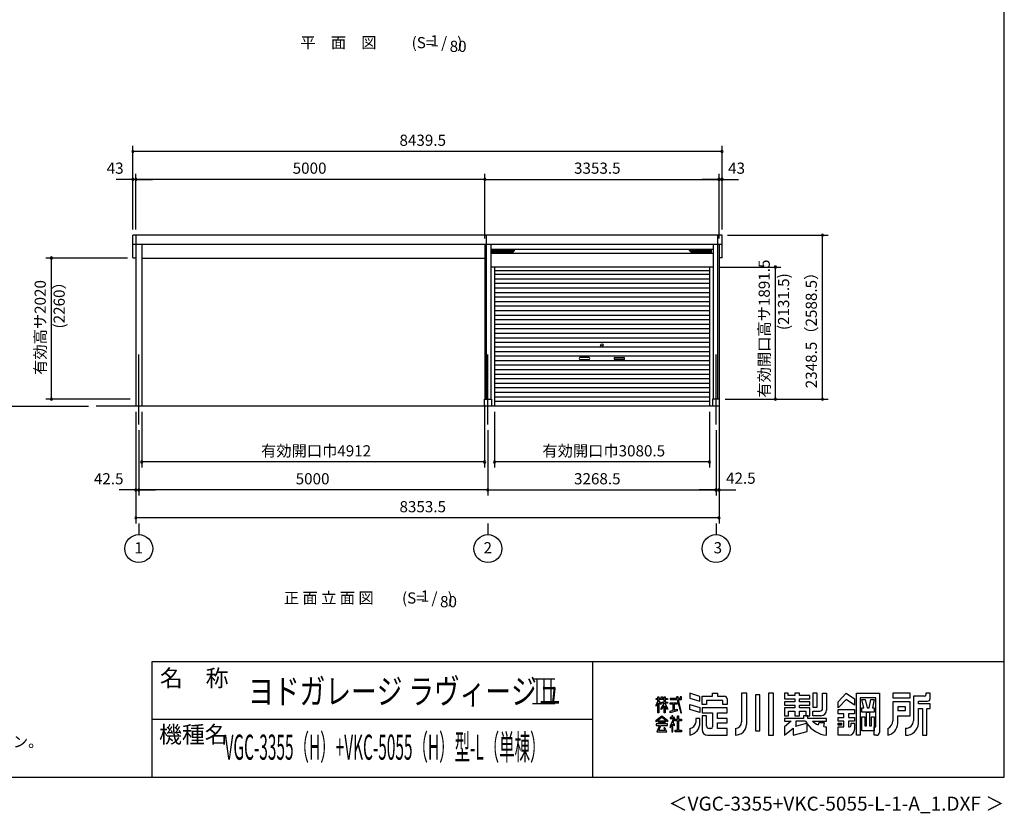
# Model space of a CAD drawing. Extents: x 868 to 32764, y 310 to 22484.
# Drawn here: x 18661 to 32764, y 310 to 11675 of the extents above; entities that cross this region are included whole.
import ezdxf
from ezdxf.enums import TextEntityAlignment as Align

# ---------------------------------------------------------------- set-up
doc = ezdxf.new("R2010")
doc.units = 0
doc.header["$LTSCALE"] = 80
doc.header["$MEASUREMENT"] = 0
doc.linetypes.add('CENTER2', pattern=[20, 12.5, -2.5, 2.5, -2.5])
doc.layers.get('0').update_dxf_attribs({"linetype": 'CONTINUOUS'})
for name, color, linetype in [('0-1', 7, 'CONTINUOUS'), ('0-2', 7, 'CONTINUOUS'), ('0-4', 7, 'CONTINUOUS'), ('0-5', 7, 'CONTINUOUS'), ('1-前柱カバ-P', 3, 'CONTINUOUS'), ('1-桁前P28', 3, 'CONTINUOUS'), ('2-0', 7, 'CONTINUOUS'), ('FILENAME', 7, 'CONTINUOUS'), ('NAME', 20, 'CONTINUOUS'), ('SUNPOU', 4, 'CONTINUOUS'), ('WAKUMOJI-01', 130, 'CONTINUOUS'), ('WAKUSEN-01', 50, 'CONTINUOUS'), ('WAKUSEN-02', 130, 'CONTINUOUS'), ('YODOROGO', 130, 'CONTINUOUS')]:
    doc.layers.add(name, color=color, linetype=linetype)
doc.styles.add('01', font='ROMANS', dxfattribs={"height": 3, "bigfont": 'BIGFONT'})
doc.styles.add('FILENAME', font='romans', dxfattribs={"height": 200, "bigfont": 'bigfont'})
doc.styles.get("Standard").update_dxf_attribs({"font": 'txt', "bigfont": 'BIGFONT'})
doc.styles.add('WAKUMOJI', font='SIMPLEX', dxfattribs={"height": 3, "bigfont": 'BIGFONT'})

msp = doc.modelspace()

# ---------------------------------------------------------------- linework, layer by layer
at = {"color": 0, "linetype": 'ByBlock'}
for centre, start, end in [((20281, 9789), 0, 180), ((20281, 9789), 180, 0), ((28721, 9789), 0, 180), ((28721, 9789), 180, 0), ((20281, 9389), 0, 180), ((20281, 9389), 180, 0), ((20324, 9389), 0, 180), ((20324, 9389), 0, 180), ((20324, 9389), 180, 0), ((20324, 9389), 180, 0), ((25324, 9389), 0, 180), ((25324, 9389), 0, 180), ((25324, 9389), 180, 0), ((25324, 9389), 180, 0), ((28678, 9389), 0, 180), ((28678, 9389), 0, 180), ((28678, 9389), 180, 0), ((28678, 9389), 180, 0), ((28721, 9389), 0, 180), ((28721, 9389), 180, 0), ((30159, 8590), 90, 270), ((30159, 8590), 270, 90), ((19115, 8262), 90, 270), ((19115, 8262), 270, 90), ((29485, 8133), 90, 270), ((29485, 8133), 270, 90), ((19115, 6242), 90, 270), ((19115, 6242), 270, 90), ((29485, 6241), 90, 270), ((29485, 6241), 270, 90), ((30159, 6241), 90, 270), ((30159, 6241), 270, 90), ((20409, 5341), 0, 180), ((20409, 5341), 180, 0), ((25321, 5341), 0, 180), ((25321, 5341), 180, 0), ((25461, 5341), 0, 180), ((25461, 5341), 180, 0), ((28541, 5341), 0, 180), ((28541, 5341), 180, 0), ((20324, 4941), 0, 180), ((20324, 4941), 180, 0), ((20367, 4941), 0, 180), ((20367, 4941), 0, 180), ((20367, 4941), 180, 0), ((20367, 4941), 180, 0), ((25367, 4941), 0, 180), ((25367, 4941), 0, 180), ((25367, 4941), 180, 0), ((25367, 4941), 180, 0), ((28635, 4941), 0, 180), ((28635, 4941), 0, 180), ((28635, 4941), 180, 0), ((28635, 4941), 180, 0), ((28678, 4941), 0, 180), ((28678, 4941), 180, 0), ((20324, 4541), 0, 180), ((20324, 4541), 180, 0), ((28678, 4541), 0, 180), ((28678, 4541), 180, 0)]:
    msp.add_arc(centre, 15, start, end, dxfattribs=at)
at = {"layer": '0-1', "color": 3, "linetype": 'Continuous'}
for p, q in [((25344, 8590), (20281, 8590)), ((20281, 8264), (20281, 8590)), ((28721, 8590), (25344, 8590)), ((25344, 8590), (25344, 6241)), ((28658, 8590), (28658, 6241)), ((28721, 8264), (28721, 8590)), ((20281, 8460), (25409, 8460)), ((25324, 8460), (28721, 8460)), ((25324, 8460), (25324, 6241)), ((25409, 8460), (25409, 6241)), ((28593, 8386), (25409, 8386)), ((28593, 8326), (25409, 8326)), ((25430, 8340), (25430, 8372)), ((25430, 8369), (25749, 8369)), ((25430, 8360), (25740, 8360)), ((25430, 8352), (25732, 8352)), ((25430, 8344), (25723, 8344)), ((25435, 8377), (25745, 8377)), ((25435, 8335), (25713, 8335)), ((25716, 8337), (25748, 8369)), ((28286, 8337), (28254, 8369)), ((28572, 8369), (28254, 8369)), ((28567, 8377), (28257, 8377)), ((28572, 8360), (28262, 8360)), ((28572, 8352), (28271, 8352)), ((28572, 8344), (28279, 8344)), ((28567, 8335), (28289, 8335)), ((28572, 8340), (28572, 8372)), ((28593, 8460), (28593, 6241)), ((28678, 8460), (28678, 6241)), ((20281, 8264), (20324, 8264)), ((28721, 8264), (28678, 8264)), ((28593, 8133), (25409, 8133)), ((25461, 8133), (25461, 6141)), ((28541, 8081), (25461, 8081)), ((28541, 8133), (28541, 6141)), ((28541, 8026), (25461, 8026)), ((28541, 7961), (25461, 7961)), ((28541, 7896), (25461, 7896)), ((28541, 7831), (25461, 7831)), ((28541, 7766), (25461, 7766)), ((28541, 7701), (25461, 7701)), ((28541, 7636), (25461, 7636)), ((28541, 7571), (25461, 7571)), ((28541, 7506), (25461, 7506)), ((28541, 7441), (25461, 7441)), ((28541, 7376), (25461, 7376)), ((28541, 7311), (25461, 7311)), ((28541, 7246), (25461, 7246)), ((28541, 7181), (25461, 7181)), ((28541, 7116), (25461, 7116)), ((28541, 7051), (25461, 7051)), ((28541, 6986), (25461, 6986)), ((28541, 6921), (25461, 6921)), ((28541, 6856), (25461, 6856)), ((28541, 6791), (25461, 6791)), ((28541, 6726), (25461, 6726)), ((28541, 6661), (25461, 6661)), ((28541, 6596), (25461, 6596)), ((28541, 6531), (25461, 6531)), ((28541, 6466), (25461, 6466)), ((28541, 6401), (25461, 6401)), ((25317, 6241), (25417, 6241)), ((25317, 6141), (25317, 6241)), ((25417, 6241), (25417, 6141)), ((28541, 6336), (25461, 6336)), ((28541, 6271), (25461, 6271)), ((28541, 6206), (25461, 6206)), ((28685, 6241), (28585, 6241)), ((28585, 6241), (28585, 6141)), ((28685, 6141), (28685, 6241)), ((28685, 6141), (19755, 6141))]:
    msp.add_line(p, q, dxfattribs=at)
for centre, start, end in [((25435, 8372), 90, 180), ((25435, 8340), 180, 270), ((25713, 8340), 270, 315), ((25745, 8372), 315, 90), ((28257, 8372), 90, 225), ((28289, 8340), 225, 270), ((28567, 8372), 0, 90), ((28567, 8340), 270, 0)]:
    msp.add_arc(centre, 5, start, end, dxfattribs=at)
at = {"layer": '0-2', "color": 4, "linetype": 'Continuous'}
for points in [[(26818, 6839), (26684, 6839)], [(26684, 6808), (26818, 6808)], [(27184, 6839), (27318, 6839)], [(27318, 6808), (27184, 6808)]]:
    msp.add_lwpolyline(points, dxfattribs=at)
for centre, start, end in [((26696, 6823), 127.8145, 232.1855), ((26806, 6823), 307.8145, 52.1855), ((27196, 6823), 127.8145, 232.1855), ((27306, 6823), 307.8145, 52.1855)]:
    msp.add_arc(centre, 20, start, end, dxfattribs=at)
at = {"layer": '0-4', "color": 4, "linetype": 'Continuous'}
msp.add_circle((27001, 7017), 18.5, dxfattribs=at)
at = {"layer": '0-5', "color": 4, "linetype": 'Continuous'}
for p, q in [((13707, 6141), (19646, 6141)), ((20367, 4461), (20367, 4301)), ((25367, 4461), (25367, 4301)), ((28635, 4461), (28635, 4301))]:
    msp.add_line(p, q, dxfattribs=at)
for centre in [(20367, 4101), (25367, 4101), (28635, 4101)]:
    msp.add_circle(centre, 200, dxfattribs=at)
at = {"layer": '1-前柱カバ-P'}
for p, q in [((20324, 8590), (20324, 6141)), ((20409, 8460), (20409, 6141))]:
    msp.add_line(p, q, dxfattribs=at)
at = {"layer": '1-桁前P28'}
msp.add_line((20409, 8262), (25324, 8262), dxfattribs=at)
at = {"layer": '2-0', "color": 6, "linetype": 'CENTER2'}
for p, q in [((20367, 5879), (20367, 6916)), ((25367, 5879), (25367, 6916)), ((28635, 5879), (28635, 6916))]:
    msp.add_line(p, q, dxfattribs=at)
at = {"layer": 'NAME', "linetype": 'Continuous'}
for p, q in [((26008, 2236), (26328, 2236)), ((26068, 2236), (26068, 1876)), ((26168, 2236), (26168, 1876)), ((26268, 2236), (26268, 1876)), ((26328, 1876), (26008, 1876))]:
    msp.add_line(p, q, dxfattribs=at)
at = {"layer": 'SUNPOU', "color": 4, "linetype": 'Continuous'}
for p, q in [((20281, 8670), (20281, 9869)), ((28718, 9789), (20284, 9789)), ((28721, 8670), (28721, 9869)), ((20281, 8670), (20281, 9469)), ((20324, 8670), (20324, 9469)), ((20324, 8670), (20324, 9469)), ((25324, 8540), (25324, 9469)), ((25324, 8540), (25324, 9469)), ((28678, 8540), (28678, 9469)), ((28678, 8540), (28678, 9469)), ((28721, 8670), (28721, 9469)), ((20284, 9389), (20044, 9389)), ((20324, 9389), (20284, 9389)), ((20324, 9389), (20564, 9389)), ((25324, 9389), (20324, 9389)), ((25324, 9389), (28678, 9389)), ((28678, 9389), (28438, 9389)), ((28678, 9389), (28718, 9389)), ((28718, 9389), (28958, 9389)), ((28798, 8590), (30239, 8590)), ((30159, 6241), (30159, 8590)), ((20204, 8262), (19035, 8262)), ((19115, 6242), (19115, 8262)), ((28673, 8133), (29565, 8133)), ((29485, 6241), (29485, 8133)), ((20244, 6242), (19035, 6242)), ((28765, 6241), (30239, 6241)), ((28765, 6241), (29565, 6241)), ((25321, 6161), (25321, 5261)), ((28678, 6161), (28678, 4461)), ((28678, 6161), (28678, 4861)), ((20324, 6061), (20324, 4461)), ((20324, 6061), (20324, 4861)), ((20409, 6061), (20409, 5261)), ((25461, 6061), (25461, 5261)), ((28541, 6061), (28541, 5261)), ((20367, 5799), (20367, 4861)), ((20367, 5799), (20367, 4861)), ((25367, 5799), (25367, 4861)), ((25367, 5799), (25367, 4861)), ((28635, 5799), (28635, 4861)), ((28635, 5799), (28635, 4861)), ((25321, 5341), (20409, 5341)), ((28541, 5341), (25461, 5341)), ((20324, 4941), (20084, 4941)), ((20367, 4941), (20324, 4941)), ((20367, 4941), (20607, 4941)), ((25367, 4941), (20367, 4941)), ((25367, 4941), (28635, 4941)), ((28635, 4941), (28395, 4941)), ((28635, 4941), (28678, 4941)), ((28678, 4941), (28918, 4941)), ((28678, 4541), (20324, 4541))]:
    msp.add_line(p, q, dxfattribs=at)
at = {"layer": 'WAKUSEN-01'}
for p, q in [((32764, 828), (32764, 22484)), ((20560, 2484), (32764, 2484)), ((20560, 828), (20560, 2484)), ((868, 828), (32764, 828))]:
    msp.add_line(p, q, dxfattribs=at)
at = {"layer": 'WAKUSEN-02'}
for p, q in [((26868, 828), (26868, 2484)), ((20560, 1656), (26868, 1656))]:
    msp.add_line(p, q, dxfattribs=at)
at = {"layer": 'YODOROGO'}
for p, q in [((27802, 1980), (27818, 1980)), ((27802, 1956), (27802, 1980)), ((27818, 1980), (27818, 1956)), ((27850, 1980), (27866, 1980)), ((27850, 1956), (27850, 1980)), ((27866, 1980), (27866, 1956)), ((27890, 1980), (27906, 1980)), ((27890, 1956), (27890, 1980)), ((27906, 1980), (27906, 1956)), ((28071, 1980), (28077, 1956)), ((28091, 1980), (28071, 1980)), ((28096, 1956), (28091, 1980)), ((28122, 1980), (28122, 1956)), ((28138, 1980), (28122, 1980)), ((28138, 1956), (28138, 1980)), ((28402, 1985), (28258, 2028)), ((28258, 2028), (28258, 1960)), ((28402, 1917), (28402, 1985)), ((28434, 1988), (28586, 1988)), ((28434, 1868), (28434, 1988)), ((28586, 2028), (28658, 2028)), ((28586, 1988), (28586, 2028)), ((28658, 2028), (28658, 1988)), ((28658, 1988), (28754, 1988)), ((29002, 2028), (29002, 1620)), ((29074, 2028), (29002, 2028)), ((29074, 1580), (29074, 2028)), ((29198, 2008), (29198, 1492)), ((29262, 2008), (29198, 2008)), ((29262, 1492), (29262, 2008)), ((29386, 2028), (29386, 1428)), ((29458, 2028), (29386, 2028)), ((29458, 1428), (29458, 2028)), ((29618, 2028), (29618, 1948)), ((29666, 2028), (29618, 2028)), ((29666, 1996), (29666, 2028)), ((29766, 1996), (29666, 1996)), ((29766, 2028), (29766, 1996)), ((29830, 2028), (29766, 2028)), ((29830, 1996), (29830, 2028)), ((29978, 1996), (29830, 1996)), ((29978, 1948), (29978, 1996)), ((30082, 2028), (30022, 2028)), ((30022, 2028), (30022, 1828)), ((30082, 1828), (30082, 2028)), ((30162, 2028), (30218, 2028)), ((30162, 1812), (30162, 2028)), ((30218, 2028), (30218, 1788)), ((30382, 1908), (30498, 2028)), ((30498, 2028), (30618, 1948)), ((30646, 1428), (30646, 2028)), ((30646, 2028), (30974, 2028)), ((30974, 2028), (30974, 1468)), ((31414, 2028), (31166, 2028)), ((31166, 2028), (31166, 1964)), ((31414, 1964), (31414, 2028)), ((31462, 1988), (31462, 1636)), ((31622, 1988), (31462, 1988)), ((31638, 2028), (31638, 2004)), ((31702, 2028), (31638, 2028)), ((31702, 1956), (31702, 2028)), ((27778, 1956), (27802, 1956)), ((27778, 1940), (27778, 1956)), ((27802, 1940), (27778, 1940)), ((27778, 1860), (27802, 1915)), ((27802, 1891), (27778, 1844)), ((27778, 1844), (27778, 1860)), ((27802, 1915), (27802, 1940)), ((27802, 1748), (27802, 1891)), ((27818, 1956), (27850, 1956)), ((27818, 1940), (27818, 1918)), ((27890, 1940), (27818, 1940)), ((27818, 1918), (27842, 1884)), ((27818, 1894), (27818, 1748)), ((27842, 1868), (27818, 1894)), ((27842, 1884), (27842, 1868)), ((27850, 1813), (27890, 1880)), ((27890, 1848), (27850, 1797)), ((27858, 1901), (27890, 1901)), ((27858, 1885), (27858, 1901)), ((27890, 1885), (27858, 1885)), ((27866, 1956), (27890, 1956)), ((27890, 1901), (27890, 1940)), ((27890, 1880), (27890, 1885)), ((27890, 1748), (27890, 1848)), ((27906, 1956), (27938, 1956)), ((27906, 1940), (27906, 1901)), ((27938, 1940), (27906, 1940)), ((27906, 1901), (27938, 1901)), ((27906, 1885), (27906, 1881)), ((27938, 1885), (27906, 1885)), ((27906, 1881), (27938, 1813)), ((27906, 1849), (27906, 1748)), ((27938, 1797), (27906, 1849)), ((27938, 1956), (27938, 1940)), ((27938, 1901), (27938, 1885)), ((27978, 1956), (27978, 1940)), ((28077, 1956), (27978, 1956)), ((27978, 1940), (28080, 1940)), ((27978, 1893), (28078, 1893)), ((27978, 1873), (27978, 1893)), ((28022, 1873), (27978, 1873)), ((28022, 1785), (28022, 1873)), ((28034, 1873), (28034, 1787)), ((28078, 1873), (28034, 1873)), ((28078, 1893), (28078, 1873)), ((28080, 1940), (28130, 1748)), ((28122, 1956), (28096, 1956)), ((28099, 1940), (28138, 1940)), ((28138, 1748), (28099, 1940)), ((28138, 1940), (28138, 1956)), ((28258, 1960), (28402, 1917)), ((28258, 1868), (28402, 1825)), ((28258, 1796), (28258, 1868)), ((28498, 1868), (28434, 1868)), ((28730, 1924), (28498, 1924)), ((28498, 1924), (28498, 1868)), ((28730, 1868), (28730, 1924)), ((28794, 1868), (28730, 1868)), ((28794, 1948), (28794, 1868)), ((29618, 1948), (29766, 1948)), ((29618, 1908), (29618, 1860)), ((29766, 1908), (29618, 1908)), ((29618, 1860), (29766, 1860)), ((29766, 1948), (29766, 1908)), ((29766, 1860), (29766, 1820)), ((29830, 1948), (29978, 1948)), ((29830, 1908), (29830, 1948)), ((29978, 1908), (29830, 1908)), ((29830, 1860), (29978, 1860)), ((29830, 1820), (29830, 1860)), ((29978, 1860), (29978, 1908)), ((30498, 1940), (30382, 1820)), ((30382, 1820), (30382, 1908)), ((30618, 1860), (30498, 1940)), ((30618, 1948), (30618, 1860)), ((30698, 1964), (30698, 1428)), ((30926, 1964), (30698, 1964)), ((30724, 1940), (30772, 1940)), ((30750, 1820), (30724, 1940)), ((30772, 1940), (30798, 1820)), ((30826, 1820), (30852, 1940)), ((30852, 1940), (30900, 1940)), ((30900, 1940), (30874, 1820)), ((30926, 1548), (30926, 1964)), ((31166, 1964), (31414, 1964)), ((31414, 1908), (31166, 1908)), ((31166, 1908), (31166, 1636)), ((31238, 1836), (31238, 1780)), ((31350, 1836), (31238, 1836)), ((31350, 1780), (31350, 1836)), ((31414, 1708), (31414, 1908)), ((31534, 1916), (31662, 1916)), ((31534, 1876), (31534, 1916)), ((31702, 1876), (31534, 1876)), ((31702, 1812), (31702, 1876)), ((27778, 1644), (27858, 1708)), ((27818, 1748), (27802, 1748)), ((27850, 1797), (27850, 1813)), ((27858, 1708), (27938, 1644)), ((27906, 1748), (27890, 1748)), ((27938, 1813), (27938, 1797)), ((27978, 1772), (28022, 1785)), ((28078, 1776), (27978, 1748)), ((27978, 1748), (27978, 1772)), ((28002, 1708), (28002, 1684)), ((28018, 1708), (28002, 1708)), ((28018, 1684), (28018, 1708)), ((28034, 1787), (28078, 1799)), ((28078, 1799), (28078, 1776)), ((28082, 1656), (28082, 1708)), ((28082, 1708), (28098, 1708)), ((28098, 1708), (28098, 1656)), ((28130, 1748), (28138, 1748)), ((28402, 1753), (28258, 1796)), ((28402, 1825), (28402, 1753)), ((28794, 1820), (28434, 1820)), ((28434, 1820), (28434, 1748)), ((28434, 1748), (28586, 1748)), ((28434, 1708), (28434, 1508)), ((28498, 1708), (28434, 1708)), ((28498, 1564), (28498, 1708)), ((28586, 1748), (28586, 1548)), ((28658, 1668), (28658, 1748)), ((28658, 1748), (28794, 1748)), ((28794, 1748), (28794, 1820)), ((29618, 1820), (29618, 1708)), ((29766, 1820), (29618, 1820)), ((29618, 1708), (29674, 1708)), ((29674, 1708), (29674, 1772)), ((29674, 1772), (29766, 1772)), ((29766, 1772), (29766, 1708)), ((29766, 1708), (29830, 1708)), ((29978, 1820), (29830, 1820)), ((29830, 1772), (29922, 1772)), ((29830, 1708), (29830, 1772)), ((29950, 1708), (29886, 1708)), ((29950, 1708), (29886, 1708)), ((29886, 1708), (29886, 1668)), ((29886, 1708), (29886, 1668)), ((29922, 1772), (29922, 1708)), ((29922, 1708), (29978, 1708)), ((29950, 1668), (29950, 1708)), ((29950, 1668), (29950, 1708)), ((29978, 1708), (29978, 1820)), ((30022, 1828), (30082, 1828)), ((30022, 1772), (30122, 1772)), ((30022, 1708), (30022, 1772)), ((30138, 1708), (30022, 1708)), ((30382, 1796), (30618, 1796)), ((30382, 1736), (30382, 1796)), ((30466, 1736), (30382, 1736)), ((30466, 1680), (30466, 1736)), ((30618, 1736), (30530, 1736)), ((30530, 1736), (30530, 1680)), ((30618, 1796), (30618, 1736)), ((30724, 1820), (30750, 1820)), ((30724, 1756), (30724, 1820)), ((30900, 1756), (30724, 1756)), ((30792, 1564), (30792, 1756)), ((30792, 1756), (30832, 1756)), ((30798, 1820), (30826, 1820)), ((30832, 1756), (30832, 1564)), ((30874, 1820), (30900, 1820)), ((30900, 1820), (30900, 1756)), ((31238, 1780), (31350, 1780)), ((31238, 1596), (31238, 1708)), ((31238, 1708), (31414, 1708)), ((31534, 1596), (31534, 1812)), ((31534, 1812), (31590, 1812)), ((31590, 1812), (31590, 1428)), ((31654, 1428), (31654, 1812)), ((31654, 1812), (31702, 1812)), ((27858, 1684), (27778, 1620)), ((27778, 1620), (27778, 1644)), ((27778, 1589), (27778, 1569)), ((27938, 1589), (27778, 1589)), ((27778, 1569), (27825, 1569)), ((27825, 1569), (27786, 1476)), ((27810, 1609), (27810, 1633)), ((27810, 1633), (27906, 1633)), ((27906, 1609), (27810, 1609)), ((27816, 1496), (27845, 1569)), ((27845, 1569), (27938, 1569)), ((27938, 1620), (27858, 1684)), ((27906, 1633), (27906, 1609)), ((27938, 1644), (27938, 1620)), ((27938, 1569), (27938, 1589)), ((27978, 1684), (27978, 1668)), ((28002, 1684), (27978, 1684)), ((28026, 1668), (27978, 1557)), ((27978, 1668), (28026, 1668)), ((27978, 1533), (28002, 1580)), ((27978, 1557), (27978, 1533)), ((28002, 1580), (28002, 1476)), ((28041, 1684), (28018, 1684)), ((28018, 1585), (28042, 1563)), ((28018, 1476), (28018, 1585)), ((28020, 1611), (28041, 1660)), ((28042, 1583), (28020, 1611)), ((28041, 1660), (28041, 1684)), ((28042, 1563), (28042, 1583)), ((28050, 1656), (28082, 1656)), ((28050, 1632), (28050, 1656)), ((28082, 1632), (28050, 1632)), ((28082, 1500), (28082, 1632)), ((28098, 1656), (28138, 1656)), ((28098, 1632), (28098, 1500)), ((28138, 1632), (28098, 1632)), ((28138, 1656), (28138, 1632)), ((28402, 1668), (28346, 1668)), ((28346, 1668), (28346, 1612)), ((28402, 1612), (28402, 1668)), ((28794, 1668), (28658, 1668)), ((28658, 1604), (28794, 1604)), ((28658, 1524), (28658, 1604)), ((28794, 1604), (28794, 1668)), ((29618, 1668), (29618, 1628)), ((29886, 1668), (29618, 1668)), ((29618, 1668), (29618, 1628)), ((29886, 1668), (29618, 1668)), ((29713, 1628), (29618, 1548)), ((29618, 1628), (29713, 1628)), ((29713, 1628), (29618, 1548)), ((29618, 1628), (29713, 1628)), ((29771, 1557), (29934, 1600)), ((29778, 1562), (29771, 1557)), ((29918, 1628), (29778, 1628)), ((29778, 1628), (29778, 1562)), ((29938, 1481), (29938, 1595)), ((29938, 1481), (29938, 1595)), ((30218, 1668), (29950, 1668)), ((30218, 1668), (29950, 1668)), ((30018, 1628), (30218, 1628)), ((30018, 1628), (30218, 1628)), ((30106, 1604), (30098, 1576)), ((30106, 1604), (30098, 1576)), ((30190, 1604), (30106, 1604)), ((30190, 1604), (30106, 1604)), ((30178, 1552), (30190, 1604)), ((30178, 1552), (30190, 1604)), ((30218, 1628), (30218, 1668)), ((30218, 1628), (30218, 1668)), ((30382, 1628), (30382, 1680)), ((30382, 1680), (30466, 1680)), ((30466, 1628), (30382, 1628)), ((30382, 1602), (30434, 1602)), ((30382, 1574), (30382, 1602)), ((30434, 1574), (30382, 1574)), ((30386, 1598), (30430, 1598)), ((30386, 1578), (30386, 1598)), ((30430, 1578), (30386, 1578)), ((30390, 1594), (30426, 1594)), ((30390, 1582), (30390, 1594)), ((30426, 1582), (30390, 1582)), ((30394, 1590), (30422, 1590)), ((30394, 1586), (30394, 1590)), ((30422, 1586), (30394, 1586)), ((30422, 1590), (30422, 1586)), ((30426, 1594), (30426, 1582)), ((30430, 1598), (30430, 1578)), ((30434, 1602), (30434, 1574)), ((30466, 1548), (30466, 1628)), ((30530, 1680), (30618, 1680)), ((30618, 1628), (30530, 1628)), ((30530, 1628), (30530, 1548)), ((30570, 1600), (30618, 1600)), ((30570, 1572), (30570, 1600)), ((30618, 1680), (30618, 1628)), ((30618, 1600), (30618, 1508)), ((30724, 1492), (30724, 1692)), ((30724, 1692), (30764, 1692)), ((30764, 1692), (30764, 1564)), ((30764, 1564), (30792, 1564)), ((30832, 1564), (30860, 1564)), ((30860, 1564), (30860, 1692)), ((30860, 1692), (30900, 1692)), ((30900, 1692), (30900, 1492)), ((27786, 1476), (27930, 1476)), ((27902, 1496), (27816, 1496)), ((27885, 1536), (27902, 1496)), ((27901, 1536), (27885, 1536)), ((27930, 1476), (27901, 1536)), ((28002, 1476), (28018, 1476)), ((28050, 1500), (28082, 1500)), ((28050, 1476), (28050, 1500)), ((28138, 1476), (28050, 1476)), ((28098, 1500), (28138, 1500)), ((28138, 1500), (28138, 1476)), ((28258, 1524), (28258, 1428)), ((28514, 1428), (28794, 1428)), ((28562, 1524), (28538, 1524)), ((28794, 1524), (28658, 1524)), ((28794, 1428), (28794, 1524)), ((28914, 1524), (28914, 1428)), ((29198, 1492), (29262, 1492)), ((29386, 1428), (29458, 1428)), ((29618, 1548), (29618, 1428)), ((29618, 1548), (29618, 1428)), ((29618, 1428), (29738, 1528)), ((29618, 1428), (29738, 1528)), ((29738, 1528), (29738, 1428)), ((29738, 1528), (29738, 1428)), ((29738, 1428), (29938, 1481)), ((29738, 1428), (29938, 1481)), ((30218, 1428), (30218, 1548)), ((30218, 1428), (30218, 1548)), ((30382, 1548), (30466, 1548)), ((30382, 1428), (30382, 1548)), ((30538, 1428), (30382, 1428)), ((30530, 1548), (30546, 1548)), ((30698, 1428), (30646, 1428)), ((30900, 1492), (30724, 1492)), ((30900, 1548), (30926, 1548)), ((30900, 1428), (30900, 1548)), ((30934, 1428), (30900, 1428)), ((31094, 1524), (31094, 1428)), ((31350, 1528), (31350, 1428)), ((31590, 1428), (31654, 1428))]:
    msp.add_line(p, q, dxfattribs=at)
for centre, radius, start, end in [((28754, 1948), 40, 0, 90), ((31622, 2004), 16, 270, 0), ((31662, 1956), 40, 270, 0), ((30122, 1812), 40, 270, 0), ((30138, 1788), 80, 270, 0), ((28226, 1601), 176, 280.3644, 3.5415), ((28236, 1634), 112, 281.2491, 348.7509), ((28538, 1564), 40, 180, 270), ((28907, 1618), 94.7, 274.0524, 0.9267), ((28909, 1593), 165, 271.5351, 355.5273), ((30254, 1808), 382, 208.1411, 212.921), ((30254, 1808), 382, 213.9611, 264.4787), ((30254, 1808), 382, 213.9611, 264.4787), ((30230, 1869), 321, 228.6181, 245.6603), ((30230, 1869), 321, 228.6181, 245.6603), ((30230, 1869), 321, 260.6063, 267.779), ((30230, 1869), 321, 260.6063, 267.779), ((30546, 1572), 24, 270, 360), ((31040, 1638), 126, 295.3405, 359.189), ((31060, 1603), 178, 281.0263, 357.7711), ((31352, 1638), 110, 269.0041, 358.9126), ((31354, 1608), 180, 268.6285, 356.1664), ((28514, 1508), 80, 180, 270), ((28562, 1548), 24, 270, 0), ((30538, 1508), 80, 270, 0), ((30934, 1468), 40, 270, 0)]:
    msp.add_arc(centre, radius, start, end, dxfattribs=at)

# ---------------------------------------------------------------- texts
at = {"color": 7, "linetype": 'Continuous'}
for s, p in [('8439.5', (24101, 9869)), ('43', (19907, 9469)), ('5000', (22571, 9469)), ('3353.5', (26601, 9469)), ('43', (28808, 9469)), ('有効開口巾4912', (22119, 5421)), ('有効開口巾3080.5', (26148, 5421)), ('42.5', (19724, 5021)), ('5000', (22614, 5021)), ('3268.5', (26601, 5021)), ('42.5', (28778, 5029)), ('8353.5', (24101, 4621))]:
    msp.add_text(s, height=160, dxfattribs=at).set_placement(p)
for s, p in [('有効開口高サ1891.5', (29405, 6264)), ('有効高サ2020', (19035, 6589)), ('2348.5（2588.5）', (30079, 6397))]:
    msp.add_text(s, height=160, rotation=90, dxfattribs=at).set_placement(p)
at = {"layer": '0-5', "color": 7, "linetype": 'Continuous'}
for s, p in [('(2131.5)', (29623, 7637)), ('(2260）', (19247, 7641))]:
    msp.add_text(s, height=160, rotation=90, dxfattribs=at).set_placement(p, align=Align.MIDDLE)
for s, p in [('1', (20365, 4092)), ('2', (25365, 4092)), ('3', (28661, 4092))]:
    msp.add_text(s, height=160, dxfattribs=at).set_placement(p, align=Align.MIDDLE)
msp.add_text('有効高サハ、基礎高サヲ含ミマセン。', height=160, dxfattribs=at).set_placement((15289, 1256))
at = {"layer": '2-0', "color": 7, "linetype": 'Continuous'}
for s, p in [('平\u3000面\u3000図', (23227, 11326)), ('(S=  /   )', (24639, 11326)), ('1', (24605, 11353)), ('80', (24941, 11273)), ('正 面 立 面 図', (23088, 3373)), ('(S=  /   )', (24501, 3373)), ('1', (24466, 3400)), ('80', (24803, 3320))]:
    msp.add_text(s, height=160, dxfattribs=at).set_placement(p, align=Align.MIDDLE)
at = {"layer": 'FILENAME', "linetype": 'Continuous', "style": 'FILENAME'}
msp.add_text('＜VGC-3355+VKC-5055-L-1-A_1.DXF ＞', height=200, dxfattribs=at).set_placement((32764, 348), align=Align.RIGHT)
at = {"layer": 'NAME', "style": '01', "width": 0.75}
msp.add_text('ヨドガレージ ラヴィージュ', height=360, dxfattribs=at).set_placement((21934, 1876))
at = {"layer": 'NAME', "width": 0.45}
msp.add_text('VGC-3355（H）+VKC-5055（H）型-L（単棟）', height=360, dxfattribs=at).set_placement((21596, 1077))
at = {"layer": 'WAKUMOJI-01', "style": 'WAKUMOJI'}
for s, p in [('名\u3000称', (20670, 2126)), ('機種名', (20657, 1319))]:
    msp.add_text(s, height=240, dxfattribs=at).set_placement(p)

doc.saveas('drawing.dxf')
